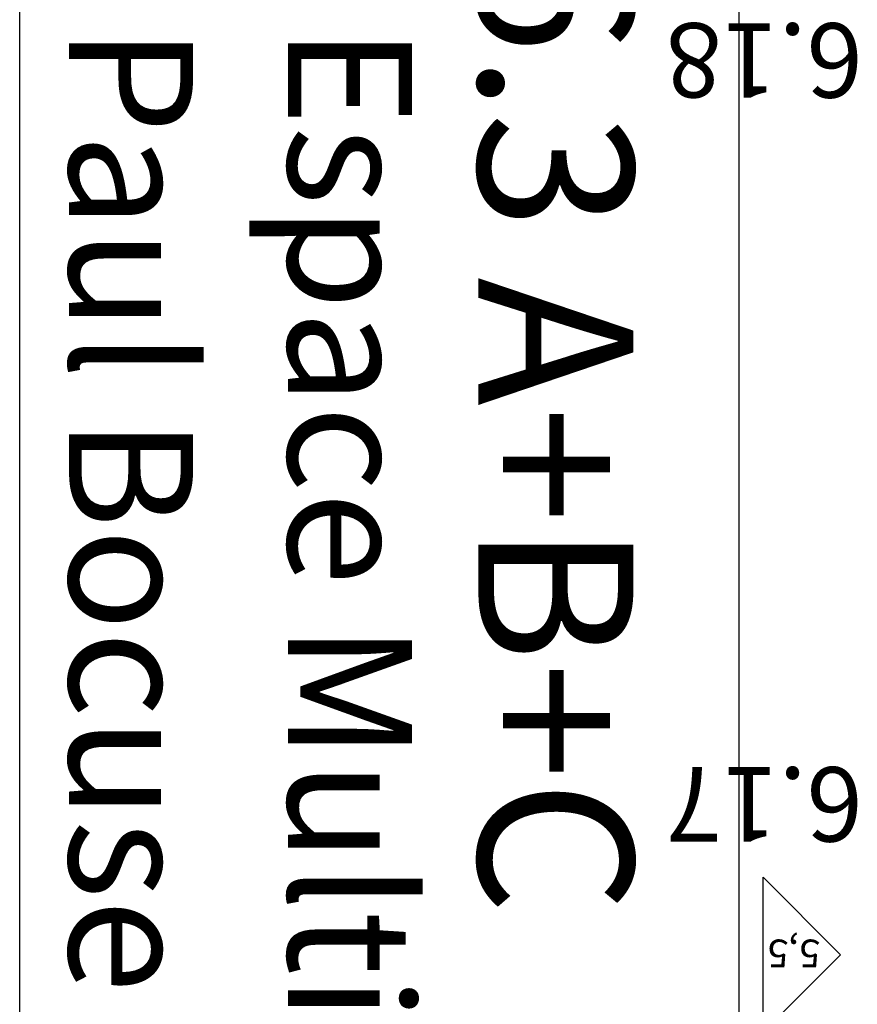
# Model space of a CAD drawing. Units: metres. Extents: x -1953 to -1685, y -991 to 2480.
# Drawn here: x -1938 to -1924, y 2154 to 2170 of the extents above; entities that cross this region are included whole.
import ezdxf

# ---------------------------------------------------------------- set-up
doc = ezdxf.new("R2010")
doc.units = ezdxf.units.M
doc.layers.add('MUR-6-3', color=7, linetype='Continuous')
doc.layers.add('TITRE-HALL-6-3', color=7, linetype='Continuous')
doc.styles.get("Standard").update_dxf_attribs({"font": 'arial.ttf'})

msp = doc.modelspace()

# ---------------------------------------------------------------- linework, layer by layer
at = {"layer": 'MUR-6-3', "ltscale": 0.4}
for p, q in [((-1925.751, 2153.198), (-1925.751, 2155.698)), ((-1925.751, 2155.698), (-1924.501, 2154.448)), ((-1924.501, 2154.448), (-1925.751, 2153.198))]:
    msp.add_line(p, q, dxfattribs=at)
at = {"layer": 'TITRE-HALL-6-3', "color": 7, "linetype": 'Continuous'}
for p, q in [((-1937.74, 2134.3), (-1937.744, 2181.34)), ((-1926.144, 2181.34), (-1926.14, 2134.3))]:
    msp.add_line(p, q, dxfattribs=at)

# ---------------------------------------------------------------- texts
at = {"layer": 'MUR-6-3', "ltscale": 0.4}
for s, height, p in [('6.18', 1.2, (-1924.14, 2169.474)), ('6.17', 1.2, (-1924.14, 2157.473)), ('5,5', 0.45, (-1924.829, 2154.692))]:
    msp.add_text(s, height=height, rotation=180, dxfattribs=at).set_placement(p)
at = {"layer": 'TITRE-HALL-6-3', "linetype": 'Continuous'}
msp.add_text('HALL 6.3 A+B+C', height=2.5, rotation=270, dxfattribs=at).set_placement((-1930.344, 2179.898))
at = {"layer": 'TITRE-HALL-6-3', "linetype": 'Continuous', "ltscale": 0.1}
for s, p in [('Paul Bocuse', (-1936.947, 2169.423)), ('Espace Multifonctionnel', (-1933.416, 2169.423))]:
    msp.add_text(s, height=2, rotation=270, dxfattribs=at).set_placement(p)

doc.saveas('drawing.dxf')
